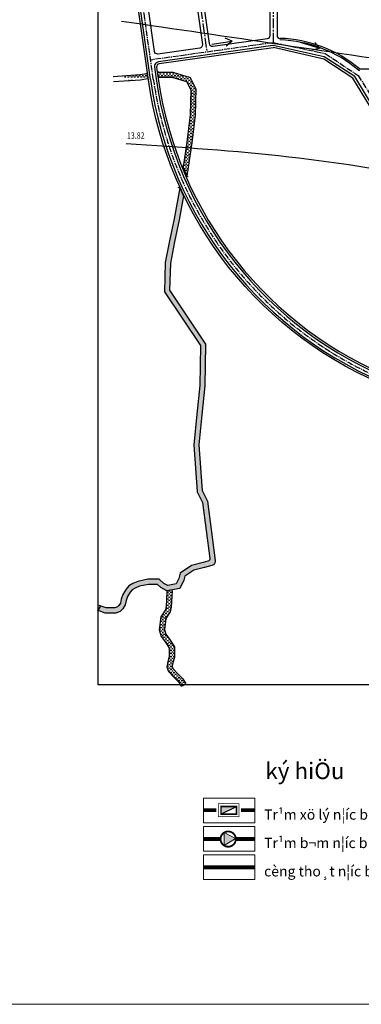
# Model space of a CAD drawing. Units: inches. Extents: x 525371 to 1096633, y 1613040 to 4102802.
# Drawn here: x 552561 to 553891, y 2048190 to 2052023 of the extents above; entities that cross this region are included whole.
import ezdxf

# ---------------------------------------------------------------- set-up
doc = ezdxf.new("R2010")
doc.units = ezdxf.units.IN
doc.header["$MEASUREMENT"] = 0
doc.linetypes.add('CENTER2', pattern=[1.125, 0.75, -0.125, 0.125, -0.125])
doc.linetypes.add('HIDDEN', pattern=[0.375, 0.25, -0.125])
for name, color, linetype, lineweight in [('-0-khungbv', 192, 'CONTINUOUS', 30), ('-0-khungten', 7, 'CONTINUOUS', 20), ('-00-ongchinh', 210, 'CONTINUOUS', 25), ('-00-TNBchu', 7, 'CONTINUOUS', 20), ('-00-trambom', 6, 'CONTINUOUS', 20), ('-00-TXL', 162, 'CONTINUOUS', 30), ('-00-vtron', 7, 'CONTINUOUS', 20), ('khung', 7, 'CONTINUOUS', 15)]:
    doc.layers.add(name, color=color, linetype=linetype, lineweight=lineweight)
for name, color, linetype in [('ban dac v2', 157, 'CONTINUOUS'), ('caodo', 60, 'CONTINUOUS'), ('chieuchay', 50, 'CONTINUOUS'), ('D-QH1', 8, 'CONTINUOUS'), ('netthay', 153, 'CONTINUOUS'), ('song moi', 4, 'CONTINUOUS'), ('thoatnuoc', 220, 'CONTINUOUS'), ('truc duong', 8, 'CENTER2'), ('vh', 153, 'CONTINUOUS')]:
    doc.layers.add(name, color=color, linetype=linetype)
doc.styles.add('caodo', font='VHARIAL.ttf', dxfattribs={"height": 10})
doc.styles.add('tnb', font='VHARIAL.ttf', dxfattribs={"height": 15})
pattern_1 = [(0, (14518.1967, 0), (6.25, 6.25), [6.25, -6.25])]

# ---------------------------------------------------------------- blocks, each defined once
blk = doc.blocks.new('txl')
at = {"layer": 'thoatnuoc', "ltscale": 100}
blk.add_hatch(color=256, dxfattribs=at).paths.add_polyline_path([(30, 15), (-30, 15), (-30, -15)])
blk.add_line((-30, -15), (30, 15), dxfattribs=at)
at = {"layer": 'thoatnuoc'}
for points, const_width in [([(-40, -25), (40, -25), (40, 25), (-40, 25)], 2.4), ([(-30, 15), (30, 15), (30, -15), (-30, -15)], 6.4)]:
    blk.add_lwpolyline(points, close=True, dxfattribs=dict(at, const_width=const_width))
blk = doc.blocks.new('tbom1')
at = {"ltscale": 0.5}
blk.add_wipeout([(30.4, -14.7), (29.1, -17.1), (27.9, -19), (26.7, -20.7), (24.7, -23), (22.6, -25.1), (20.7, -26.6), (18.9, -28), (17, -29.1), (15.9, -29.8), (13.4, -31), (12, -31.5), (9.5, -32.4), (6, -33.2), (2.6, -33.6), (-1.2, -33.7), (-4.4, -33.4), (-7.9, -32.8), (-11.5, -31.7), (-14.6, -30.4), (-17.5, -28.8), (-19.7, -27.4), (-22, -25.6), (-24.9, -22.8), (-26.3, -21.1), (-27.8, -19.2), (-29.7, -16), (-31.1, -13.2), (-32.3, -9.8), (-32.9, -7.4), (-33.3, -5.6), (-33.7, -2.4), (-33.7, 0.2), (-33.6, 3.2), (-33.4, 4.9), (-33, 6.9), (-32.6, 8.8), (-31.9, 11.1), (-31.3, 12.7), (-30.3, 14.8), (-29.2, 16.9), (-28.4, 18.3), (-26.9, 20.4), (-26.2, 21.3), (-24.4, 23.3), (-22.6, 25), (-21.1, 26.3), (-19, 27.9), (-16.6, 29.4), (-14.7, 30.4), (-12.7, 31.3), (-9.5, 32.4), (-6.4, 33.1), (-3.8, 33.5), (-1.5, 33.7), (1.4, 33.7), (3.2, 33.6), (5, 33.4), (8, 32.8), (11, 31.9), (13.6, 30.9), (15.2, 30.1), (16.6, 29.4), (18, 28.5), (19.9, 27.2), (21.6, 25.9), (22.6, 25), (23.8, 23.9), (25, 22.7), (26.2, 21.3), (27, 20.2), (27.9, 19), (28.5, 18.1), (29.4, 16.5), (30.2, 15.1), (30.9, 13.6), (31.5, 12), (32.3, 9.8), (32.8, 7.9), (33.2, 5.8), (33.5, 4.1), (33.7, 2.4), (33.7, 0.3), (33.7, -1.4), (33.6, -3.4), (33.4, -4.9), (33, -7.2), (32.4, -9.3), (31.8, -11.4), (31.1, -13.1)], dxfattribs=at).dxf.layer = '-00-vtron'
at = {"layer": '-00-trambom', "ltscale": 2}
h = blk.add_hatch(color=256, dxfattribs=at)
h.paths.add_polyline_path([(-13.2, 26.2), (-13.2, -26), (29.7, 0)], flags=17)
h.paths.add_polyline_path([(-13.2, 26.2), (-13.2, -26), (29.7, 0)], flags=17)
blk.add_hatch(color=256, dxfattribs=at).paths.add_polyline_path([(-13.2, 26.2), (-13.2, -26), (29.7, 0)])
at = {"layer": '-00-trambom', "ltscale": 10, "const_width": 7.2}
blk.add_lwpolyline([(-29.7, 0, 1), (29.7, 0, 1)], format="xyb", close=True, dxfattribs=at)
at = {"layer": '-00-trambom', "ltscale": 2}
blk.add_lwpolyline([(-13.2, 26.2), (-13.2, -26), (29.7, 0), (-13.2, 26.2)], dxfattribs=at)
blk = doc.blocks.new('chieuchay')
at = {"layer": 'chieuchay', "ltscale": 100}
for p, q in [((-80, 0), (0, 0)), ((0, 0), (-25.7, 15.4)), ((0, 0), (-25.7, -15.4))]:
    blk.add_line(p, q, dxfattribs=at)

msp = doc.modelspace()

# ---------------------------------------------------------------- hatches: boundary and pattern name
at = {"layer": 'song moi', "ltscale": 100}
h = msp.add_hatch(dxfattribs=at)
h.set_pattern_fill('DASH', color=256, scale=50, style=0)
h.set_pattern_definition(pattern_1)
h.paths.add_polyline_path([(553196.91657, 2051450.01335), (553211.62274, 2051413.78266), (553231.50844, 2051544.18396), (553244.14358, 2051651.43349), (553247.13319, 2051753.77391), (553224.92003, 2051798.52739), (553156.62622, 2051819.43286), (553099.5615, 2051819.30557), (553101.82347, 2051799.31057), (553153.65546, 2051799.42618), (553210.83322, 2051781.92345), (553226.99573, 2051749.3604), (553224.17784, 2051652.89834), (553211.68566, 2051546.86229)])
edge = h.paths.add_edge_path()
edge.add_line((553055.17261, 2051813.59514), (553058.26261, 2051793.83529))
edge.add_line((552924.24593, 2051802.40701), (552925.58809, 2051782.45209))
edge.add_line((552924.24593, 2051802.40701), (553028.44359, 2051809.41532))
edge.add_line((553028.44359, 2051809.41532), (553055.17261, 2051813.59514))
edge.add_line((552925.58809, 2051782.45209), (553030.66397, 2051789.51947))
edge.add_line((553030.66397, 2051789.51947), (553058.88738, 2051793.93299))
h = msp.add_hatch(dxfattribs=at)
h.set_pattern_fill('DASH', color=256, scale=50, style=0)
h.set_pattern_definition(pattern_1)
edge = h.paths.add_edge_path()
edge.add_line((552869.95511, 2049742.66554), (552863.35541, 2049723.78581))
edge.add_line((552863.35541, 2049723.78581), (552894.02822, 2049713.06366))
edge.add_line((552894.02822, 2049713.06366), (552917.70177, 2049713.06366))
edge.add_line((552917.70177, 2049713.06366), (552935.11071, 2049713.06366))
edge.add_line((552935.11071, 2049713.06366), (552952.20101, 2049719.08667))
edge.add_line((552952.20101, 2049719.08667), (552962.46532, 2049729.33578))
edge.add_line((552962.46532, 2049729.33578), (552971.89451, 2049744.40731))
edge.add_line((552971.89451, 2049744.40731), (552975.22929, 2049761.1249))
edge.add_line((552975.22929, 2049761.1249), (552980.95473, 2049776.8195))
edge.add_line((552980.95473, 2049776.8195), (552991.02603, 2049794.08598))
edge.add_line((552991.02603, 2049794.08598), (552998.68738, 2049803.00922))
edge.add_line((552998.68738, 2049803.00922), (553010.89191, 2049809.78579))
edge.add_line((553010.89191, 2049809.78579), (553026.78027, 2049817.00189))
edge.add_line((553026.78027, 2049817.00189), (553062.35166, 2049824.40745))
edge.add_line((553062.35166, 2049824.40745), (553086.44082, 2049824.40745))
edge.add_line((553086.44082, 2049824.40745), (553096.72937, 2049824.40745))
edge.add_line((553096.72937, 2049824.40745), (553110.34033, 2049812.17105))
edge.add_line((553110.34033, 2049812.17105), (553133.26535, 2049798.81472))
edge.add_line((553133.26535, 2049798.81472), (553184.34266, 2049808.25256))
edge.add_line((553184.34266, 2049808.25256), (553199.49858, 2049840.45342))
edge.add_line((553199.49858, 2049840.45342), (553203.51964, 2049856.50577))
edge.add_line((553203.51964, 2049856.50577), (553238.12902, 2049880.02856))
edge.add_line((553238.12902, 2049880.02856), (553280.43802, 2049890.59834))
edge.add_line((553280.43802, 2049890.59834), (553309.0362, 2049898.21208))
edge.add_arc((553304.40534, 2049915.60619), 18, 284.9081326, 367.50577085)
edge.add_line((553322.25111, 2049917.95746), (553291.82904, 2050148.85631))
edge.add_line((553291.82904, 2050148.85631), (553271.44318, 2050190.20134))
edge.add_line((553271.44318, 2050190.20134), (553258.27155, 2050367.85497))
edge.add_line((553258.27155, 2050367.85497), (553270.13602, 2050484.68631))
edge.add_arc((553260.18719, 2050485.69663), 10, 354.20136534, 354.20406371)
edge.add_line((553270.13607, 2050484.68678), (553281.6359, 2050597.98053))
edge.add_line((553281.6359, 2050597.98053), (553284.68901, 2050759.87003))
edge.add_line((553284.68901, 2050759.87003), (553144.57156, 2050969.75056))
edge.add_line((553144.57156, 2050969.75056), (553147.59269, 2051075.54602))
edge.add_line((553147.59269, 2051075.54602), (553163.11758, 2051157.78839))
edge.add_line((553163.11758, 2051157.78839), (553181.17775, 2051244.04875))
edge.add_line((553181.17775, 2051244.04875), (553198.53925, 2051337.26582))
edge.add_line((553198.53925, 2051337.26582), (553183.9624, 2051368.23029))
edge.add_line((553183.9624, 2051368.23029), (553161.5566, 2051247.92947))
edge.add_line((553161.5566, 2051247.92947), (553143.50142, 2051161.69297))
edge.add_line((553143.50142, 2051161.69297), (553127.64604, 2051077.69982))
edge.add_line((553127.64604, 2051077.69982), (553124.39772, 2050963.94835))
edge.add_line((553124.39772, 2050963.94835), (553264.57436, 2050753.97916))
edge.add_line((553264.57436, 2050753.97916), (553261.65499, 2050599.18098))
edge.add_line((553261.65499, 2050599.18098), (553250.23834, 2050486.70672))
edge.add_line((553250.23834, 2050486.70672), (553238.19641, 2050368.12799))
edge.add_line((553238.19641, 2050368.12799), (553251.78545, 2050184.84449))
edge.add_line((553251.78545, 2050184.84449), (553272.43152, 2050142.97173))
edge.add_line((553272.43152, 2050142.97173), (553301.04544, 2049925.79643))
edge.add_arc((553291.13113, 2049924.49017), 10, -75.0918674, 7.50577084, ccw=False)
edge.add_line((553293.70383, 2049914.82678), (553275.44128, 2049909.96471))
edge.add_line((553275.44128, 2049909.96471), (553229.82943, 2049898.5698))
edge.add_line((553229.82943, 2049898.5698), (553185.97164, 2049868.76119))
edge.add_line((553185.97164, 2049868.76119), (553180.57202, 2049847.20551))
edge.add_line((553180.57202, 2049847.20551), (553170.61713, 2049826.05497))
edge.add_line((553170.61713, 2049826.05497), (553136.92482, 2049819.82946))
edge.add_line((553136.92482, 2049819.82946), (553122.18363, 2049828.41782))
edge.add_line((553122.18363, 2049828.41782), (553104.39782, 2049844.40745))
edge.add_line((553104.39782, 2049844.40745), (553086.44082, 2049844.40745))
edge.add_line((553086.44082, 2049844.40745), (553060.29186, 2049844.40745))
edge.add_line((553060.29186, 2049844.40745), (553020.53081, 2049836.12966))
edge.add_line((553020.53081, 2049836.12966), (553001.88768, 2049827.66241))
edge.add_line((553001.88768, 2049827.66241), (552985.84667, 2049818.75563))
edge.add_line((552985.84667, 2049818.75563), (552974.66667, 2049805.73418))
edge.add_line((552974.66667, 2049805.73418), (552962.77838, 2049785.35261))
edge.add_line((552962.77838, 2049785.35261), (552955.91541, 2049766.53984))
edge.add_line((552955.91541, 2049766.53984), (552952.99724, 2049751.91072))
edge.add_line((552952.99724, 2049751.91072), (552946.71979, 2049741.8769))
edge.add_line((552946.71979, 2049741.8769), (552941.27747, 2049736.44265))
edge.add_line((552941.27747, 2049736.44265), (552931.6896, 2049733.06366))
edge.add_line((552931.6896, 2049733.06366), (552917.70177, 2049733.06366))
edge.add_line((552917.70177, 2049733.06366), (552897.42315, 2049733.06366))
edge.add_line((552897.42315, 2049733.06366), (552869.95511, 2049742.66554))
h = msp.add_hatch(dxfattribs=at)
h.set_pattern_fill('DASH', color=256, scale=50, style=0)
h.set_pattern_definition([(0, (5940, 0), (6.25, 6.25), [6.25, -6.25])])
h.paths.add_polyline_path([(553144.22473, 2049611.39561), (553129.44277, 2049630.58998), (553124.26385, 2049648.70196), (553129.96855, 2049691.45745), (553147.04957, 2049717.82796), (553150.71019, 2049736.09431), (553153.96721, 2049797.84946), (553152.87775, 2049802.43861), (553133.18569, 2049798.8), (553133.84343, 2049796.02942), (553130.8145, 2049738.5991), (553128.18916, 2049725.49875), (553110.73869, 2049698.55787), (553103.88798, 2049647.21325), (553111.26447, 2049621.41585), (553127.87928, 2049599.84151), (553143.3095, 2049575.99925), (553143.3095, 2049555.42783), (553143.3095, 2049542.84049), (553135.66066, 2049518.35684), (553133.67765, 2049502.47529), (553139.92762, 2049485.77437), (553161.89358, 2049462.15404), (553179.35913, 2049445.45849), (553191.36823, 2049427.46208), (553208.00433, 2049438.56344), (553194.77199, 2049458.39294), (553176.13869, 2049476.20476), (553157.2707, 2049496.49381), (553154.13299, 2049504.87825), (553155.2847, 2049514.10207), (553163.3095, 2049539.78914), (553163.3095, 2049555.42783), (553163.3095, 2049581.90647)])

# ---------------------------------------------------------------- linework, layer by layer
at = {"layer": '-0-khungten', "ltscale": 2}
for points in [[(553275.93186, 2048895.74181), (553475.93186, 2048895.74181), (553475.93186, 2048991.74181), (553275.93186, 2048991.74181)], [(553275.93186, 2048785.33815), (553475.93186, 2048785.33815), (553475.93186, 2048881.33815), (553275.93186, 2048881.33815)], [(553275.93186, 2048674.93449), (553475.93186, 2048674.93449), (553475.93186, 2048770.93449), (553275.93186, 2048770.93449)]]:
    msp.add_lwpolyline(points, close=True, dxfattribs=at)
at = {"layer": '-00-ongchinh', "ltscale": 70, "const_width": 15, "flags": 128}
for points in [[(553275.93186, 2048945.17147), (553326.26056, 2048945.21241)], [(553475.93186, 2048945.17147), (553422.74644, 2048945.21241)], [(553275.93186, 2048722.93421), (553475.93186, 2048722.93449)]]:
    msp.add_lwpolyline(points, dxfattribs=at)
at = {"layer": 'ban dac v2', "linetype": 'Continuous'}
msp.add_lwpolyline([(552866.65526, 2056135.80797), (558008.57212, 2056135.80797), (558008.57212, 2049433.01276), (552866.65526, 2049433.01276)], close=True, dxfattribs=at)
msp.add_lwpolyline([(552866.65526, 2056135.80797), (558008.57212, 2056135.80797), (558008.57212, 2049433.01276), (552866.65526, 2049433.01276)], close=True, dxfattribs=at)
at = {"layer": 'caodo', "ltscale": 100}
for points in [[(553876.49748, 2053039.47708), (554761.56013, 2053139.3411), (555689.35606, 2053038.64605), (556516.18063, 2052736.27005), (557081.13862, 2052413.42889), (557801.23887, 2051988.23455)], [(552914.99192, 2052411.1754), (553602.9552, 2052340.21832), (554916.32602, 2052347.95346), (555690.17141, 2052194.77049), (556278.58449, 2051940.39285), (556819.67463, 2051659.77474), (557290.54662, 2051370.90299)], [(552957.68965, 2052017.80852), (554202.15517, 2051832.91793), (555210.1371, 2051660.51052), (555925.61866, 2051445.00796), (556570.13219, 2050981.6557)], [(552975.19712, 2051541.46139), (554228.10893, 2051381.81232), (554909.88782, 2051176.74691), (555573.78832, 2050985.32448), (556390.28012, 2050526.09074)]]:
    msp.add_spline(points, degree=3, dxfattribs=at)
at = {"layer": 'D-QH1', "ltscale": 30}
msp.add_line((553069.89744, 2051790.26325), (552982.18476, 2052410.23008), dxfattribs=at)
for points in [[(554140.08421, 2051159.62908, 0.0535007183), (554107.22984, 2051401.84333), (553865.67763, 2051801.54788), (553745.5477, 2051877.93852), (553548.15186, 2051922.20065, 0.0300257456), (553546.5155, 2051922.06862), (553101.06926, 2051859.04705, 0.4142135624), (553085.76827, 2051838.70301), (553092.17558, 2051793.41515, 0.2704303313), (554022.62315, 2050616.01838), (554341.57859, 2050490.91164, 0.4185420657), (554365.00356, 2050501.34389), (554405.36561, 2050608.88721, 0.0900023898), (554414.93054, 2050661.59385), (554414.93054, 2050835.83495, 0.4142135624), (554396.93054, 2050853.83495), (554301.32982, 2050853.83495, -0.4142135624), (554140.07982, 2051015.08495), (554140.07982, 2051159.94313)], [(553198.53925, 2051337.26582), (553181.17775, 2051244.04875), (553163.11758, 2051157.78839), (553147.59269, 2051075.54602), (553144.57156, 2050969.75056), (553284.68901, 2050759.87003), (553281.6359, 2050597.98053), (553270.13607, 2050484.68678, -0.0000117739), (553270.13602, 2050484.68631), (553258.27155, 2050367.85497), (553271.44318, 2050190.20134), (553291.82904, 2050148.85631), (553322.25111, 2049917.95746, -0.3768598039), (553309.0362, 2049898.21208), (553280.43802, 2049890.59834), (553238.12902, 2049880.02856), (553203.51964, 2049856.50577), (553199.49858, 2049840.45342), (553184.34266, 2049808.25256), (553133.26535, 2049798.81472), (553110.34033, 2049812.17105), (553096.72937, 2049824.40745), (553086.44082, 2049824.40745), (553062.35166, 2049824.40745), (553026.78027, 2049817.00189), (553010.89191, 2049809.78579), (552998.68738, 2049803.00922), (552991.02603, 2049794.08598), (552980.95473, 2049776.8195), (552975.22929, 2049761.1249), (552971.89451, 2049744.40731), (552962.46532, 2049729.33578), (552952.20101, 2049719.08667), (552935.11071, 2049713.06366), (552917.70177, 2049713.06366), (552894.02822, 2049713.06366), (552863.35541, 2049723.78581)], [(553183.9624, 2051368.23029), (553161.5566, 2051247.92947), (553143.50142, 2051161.69297), (553127.64604, 2051077.69982), (553124.39772, 2050963.94835), (553264.57436, 2050753.97916), (553261.65499, 2050599.18098), (553250.23834, 2050486.70672), (553238.19641, 2050368.12799), (553251.78545, 2050184.84449), (553272.43152, 2050142.97173), (553301.04544, 2049925.79643, -0.3768598038), (553293.70383, 2049914.82678), (553275.44128, 2049909.96471), (553229.82943, 2049898.5698), (553185.97164, 2049868.76119), (553180.57202, 2049847.20551), (553170.61713, 2049826.05497), (553136.92482, 2049819.82946), (553122.18363, 2049828.41782), (553104.39782, 2049844.40745), (553086.44082, 2049844.40745), (553060.29186, 2049844.40745), (553020.53081, 2049836.12966), (553001.88768, 2049827.66241), (552985.84667, 2049818.75563), (552974.66667, 2049805.73418), (552962.77838, 2049785.35261), (552955.91541, 2049766.53984), (552952.99724, 2049751.91072), (552946.71979, 2049741.8769), (552941.27747, 2049736.44265), (552931.6896, 2049733.06366), (552917.70177, 2049733.06366), (552897.42315, 2049733.06366), (552869.95511, 2049742.66554)]]:
    msp.add_lwpolyline(points, format="xyb", dxfattribs=at)
for points in [[(552924.24593, 2051802.40701), (553028.44359, 2051809.41532), (553055.17261, 2051813.59514)], [(553099.5615, 2051819.30557), (553156.62622, 2051819.43286), (553224.92003, 2051798.52739), (553247.13319, 2051753.77391), (553244.14358, 2051651.43349), (553231.50844, 2051544.18396), (553211.62274, 2051413.78266)], [(553101.82347, 2051799.31057), (553153.65546, 2051799.42618), (553210.83322, 2051781.92345), (553226.99573, 2051749.3604), (553224.17784, 2051652.89834), (553211.68566, 2051546.86229), (553196.91657, 2051450.01335)], [(552925.58809, 2051782.45209), (553030.66397, 2051789.51947), (553058.88738, 2051793.93299)], [(553196.90802, 2051457.43219), (553196.28135, 2051451.58701), (553211.53349, 2051413.80204), (553216.33901, 2051412.75829)], [(553176.01152, 2051370.52869), (553183.71206, 2051368.76208), (553198.92718, 2051336.44178), (553198.92718, 2051331.12025)], [(553133.16885, 2049798.87095), (553133.84343, 2049796.02942), (553130.8145, 2049738.5991), (553128.18916, 2049725.49875), (553110.73869, 2049698.55787), (553103.88798, 2049647.21325), (553111.26447, 2049621.41585), (553127.87928, 2049599.84151), (553143.3095, 2049575.99925), (553143.3095, 2049555.42783), (553143.3095, 2049542.84049), (553135.66066, 2049518.35684), (553133.67765, 2049502.47529), (553139.92762, 2049485.77437), (553161.89358, 2049462.15404), (553179.35913, 2049445.45849), (553191.36823, 2049427.46208)], [(553152.87775, 2049802.43861), (553153.96721, 2049797.84946), (553150.71019, 2049736.09431), (553147.04957, 2049717.82796), (553129.96855, 2049691.45745), (553124.26385, 2049648.70196), (553129.44277, 2049630.58998), (553144.22473, 2049611.39561), (553163.3095, 2049581.90647), (553163.3095, 2049555.42783), (553163.3095, 2049539.78914), (553155.2847, 2049514.10207), (553154.13299, 2049504.87825), (553157.2707, 2049496.49381), (553176.13869, 2049476.20476), (553194.77199, 2049458.39294), (553208.00433, 2049438.56344)]]:
    msp.add_lwpolyline(points, dxfattribs=at)
for centre, radius, start, end in [((553557.89893, 2051446.33434), 498.46612, 49.76288866, 88.12870944), ((553883.11401, 2051830.6692), 5, 229.76288866, 270), ((554566.24582, 2052001.96606), 1511.25, 188.05274021, 248.5829542)]:
    msp.add_arc(centre, radius, start, end, dxfattribs=at)
at = {"layer": 'khung', "color": 11, "linetype": 'Continuous', "ltscale": 100}
msp.add_lwpolyline([(552517.46358, 2048189.50103), (558457.46358, 2048189.50103), (558457.46358, 2056599.50103), (552517.46358, 2056599.50103)], close=True, dxfattribs=at)
at = {"layer": 'netthay', "linetype": 'HIDDEN', "ltscale": 100}
msp.add_line((553098.44267, 2051877.61216), (553098.44267, 2051877.61216), dxfattribs=at)
at = {"layer": 'netthay', "ltscale": 100}
for p, q in [((552874.55094, 2049738.25121), (552866.22757, 2049725.77237)), ((553206.08768, 2049436.15348), (553193.80255, 2049427.54677))]:
    msp.add_line(p, q, dxfattribs=at)
at = {"layer": 'netthay', "ltscale": 100, "const_width": 2}
for points in [[(553052.47075, 2051816.65938), (553055.99318, 2051812.66451), (553059.04084, 2051792.9398), (553056.95121, 2051790.52662)], [(553101.59585, 2051823.60958), (553099.31987, 2051818.79436), (553101.86359, 2051798.99835), (553104.54063, 2051797.25955)]]:
    msp.add_lwpolyline(points, dxfattribs=at)
at = {"layer": 'truc duong', "ltscale": 30}
msp.add_line((553081.03651, 2051791.8392), (552993.12614, 2052413.2033), dxfattribs=at)
at = {"layer": 'truc duong', "ltscale": 50}
msp.add_line((553218.87743, 2052398.05128), (553289.7513, 2051897.10375), dxfattribs=at)
msp.add_lwpolyline([(553549.26381, 2051934.04127), (553549.26381, 2052330.75769), (553604.06384, 2052486.26763)], dxfattribs=at)
at = {"layer": 'truc duong', "ltscale": 30}
for points in [[(553546.40374, 2051933.41484), (553070.53172, 2051866.08864)], [(553549.26381, 2051934.04127), (553750.65703, 2051891.15759), (553878.75236, 2051805.80606), (554058.36455, 2051522.90487), (554118.05394, 2051404.93686)]]:
    msp.add_lwpolyline(points, dxfattribs=at)
msp.add_arc((554566.24582, 2052001.96606), 1500, 188.05274021, 248.5829542, dxfattribs=at)
at = {"layer": 'vh', "linetype": 'HIDDEN', "ltscale": 30}
msp.add_line((553099.58244, 2051883.83317), (553099.58244, 2051883.83317), dxfattribs=at)
at = {"layer": 'vh', "ltscale": 30, "elevation": 0}
msp.add_lwpolyline([(554244.39413, 2050202.75167), (554336.2634, 2050447.53423, 0.409898267), (554329.41044, 2050462.92213), (554011.48596, 2050587.62449, -0.2704303313), (553061.97632, 2051789.14257), (552974.22309, 2052409.39602, -0.0719932066), (552974.52208, 2052503.0771), (552993.92743, 2052634.19732, 0.2183257343), (552991.13449, 2052643.80234), (552979.01835, 2052657.81672, 0.1922244016), (552971.11808, 2052661.91062), (552737.92899, 2052684.90331), (552741.854, 2052724.71027), (552971.68918, 2052702.04828, 0.186694946), (552980.033, 2052704.3652), (553006.02256, 2052723.71544, 0.186694946), (553010.63454, 2052731.04463), (553070.77107, 2053039.54308, 0.4482729095), (553065.34734, 2053046.673), (552794.65151, 2053067.73434)], format="xyb", dxfattribs=at)
at = {"layer": 'vh', "ltscale": 30}
msp.add_lwpolyline([(553057.49494, 2052644.13644), (553130.37659, 2052620.81551), (553234.60846, 2052587.12467, -0.4074067616), (553242.41892, 2052572.28256), (553209.04377, 2052460.16802, 0.1078859501), (553204.70012, 2052401.88838), (553272.00678, 2051926.15447, -0.4142135624), (553261.80612, 2051912.59178), (553098.77695, 2051889.52647, -0.4142135624), (553085.21427, 2051899.72713), (553012.57663, 2052413.14122, -0.0719932066), (553012.85094, 2052499.08717), (553032.06157, 2052628.89179, -0.2318874945), (553038.04877, 2052637.59367), (553047.95429, 2052643.16599, -0.2084719837)], format="xyb", close=True, dxfattribs=at)
for points in [[(553267.9576, 2052563.44018), (553248.82728, 2052499.17717), (553237.413, 2052460.83407, 0.1078859501), (553232.65718, 2052397.02425), (553298.74054, 2051929.93675, 0.4142135624), (553312.30323, 2051919.73609), (553525.44482, 2051949.89128, 0.3736224107), (553535.76381, 2051961.77296), (553535.76381, 2052311.51568, -0.0849035759), (553542.92646, 2052353.39268), (553580.69584, 2052460.57353, 0.4142135624), (553573.36628, 2052475.87966), (553513.40658, 2052497.00882), (553283.14955, 2052571.43474, 0.4210532836), (553267.9576, 2052563.44018)], [(553883.48012, 2051831.6692), (553964.3798, 2051831.6692, 0.4142135624), (553968.3798, 2051835.6692), (553968.3798, 2052043.20964, 0.3305809099), (553958.43289, 2052056.61011), (553580.81689, 2052170.82337, 0.5031028817), (553562.76381, 2052157.42291), (553562.76381, 2051962.52503, 0.4046796492), (553574.37195, 2051950.53143)], [(553883.48012, 2051831.6692, 0.1687971478), (553574.37195, 2051950.53143)], [(554132.08732, 2051159.40575, 0.0534360272), (554099.53263, 2051399.64339), (553857.53216, 2051795.26475), (553744.25571, 2051869.77672), (553548.80877, 2051914.21217, 0.0302894554), (553547.158, 2051914.07985), (553104.17021, 2051851.4061, 0.4142135624), (553093.96955, 2051837.84341), (553100.09669, 2051794.53583, 0.2704303313), (554025.54438, 2050623.46596), (554342.61024, 2050499.10038, 0.4185420657), (554358.22689, 2050506.05522), (554397.36561, 2050610.33901, 0.0900023898), (554406.93054, 2050663.04565), (554406.93054, 2050833.83495, 0.4142135624), (554394.93054, 2050845.83495), (554301.32982, 2050845.83495, -0.4142135624), (554132.07982, 2051015.08495), (554132.07982, 2051159.94313)]]:
    msp.add_lwpolyline(points, format="xyb", dxfattribs=at)

# ---------------------------------------------------------------- block references
at = {"layer": '-00-TXL'}
msp.add_blockref('txl', (553374.5035, 2048945.21241), dxfattribs=at)
at = {"layer": 'chieuchay'}
for p, rotation in [((553388.48401, 2051939.53591), 8.268811096407944), ((553729.42066, 2051911.89511), 342.3455882720241)]:
    msp.add_blockref('chieuchay', p, dxfattribs=dict(at, rotation=rotation))

# ---------------------------------------------------------------- texts
at = {"layer": '-00-TNBchu', "ltscale": 10, "style": 'tnb'}
for s, insert, char_height, attachment_point in [('ký hiÖu', (553517.31583, 2049130.42621), 64, 1), ('Tr¹m xö lý n¦íc bÈn ', (553512.28624, 2048895.74181), 40, 7), ('Tr¹m b¬m n¦íc bÈn ', (553512.28624, 2048785.33815), 40, 7), ('cèng tho¸t n¦íc bÈn ', (553512.28624, 2048674.93449), 40, 7)]:
    msp.add_mtext(s, dxfattribs=dict(at, insert=insert, char_height=char_height, attachment_point=attachment_point))
at = {"layer": 'caodo', "style": 'caodo', "width": 0.8}
msp.add_text('13.82', height=25, dxfattribs=at).set_placement((552978.66882, 2051559.53644))

# ---------------------------------------------------------------- next in the draw order: block references
at = {"layer": '-0-khungbv', "rotation": 120.9867991990814}
msp.add_blockref('tbom1', (553372.44679, 2048832.77575), dxfattribs=at)

# ---------------------------------------------------------------- next in the draw order: linework, layer by layer
at = {"layer": '-00-ongchinh', "ltscale": 70, "const_width": 15, "flags": 128}
for points in [[(553338.71236, 2048833.33815), (553275.93186, 2048833.33815)], [(553475.93186, 2048833.33815), (553406.15215, 2048833.33815)]]:
    msp.add_lwpolyline(points, dxfattribs=at)

doc.saveas('drawing.dxf')
